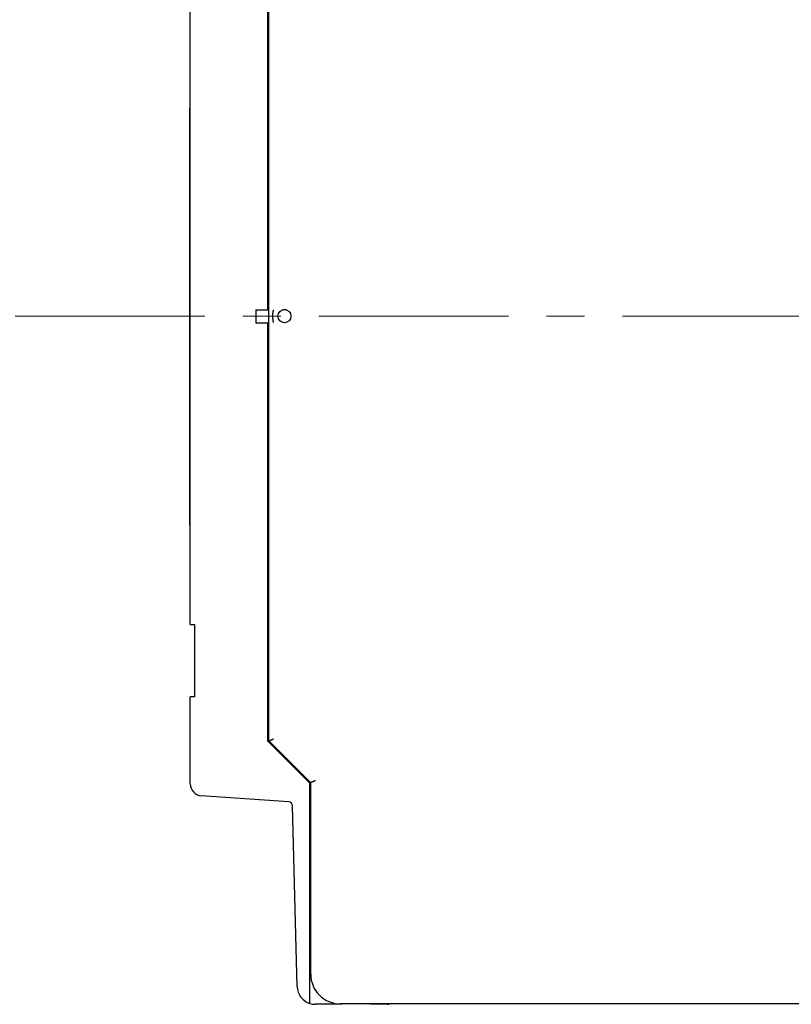
# Model space of a CAD drawing. Units: inches. Extents: x 0 to 49.2, y 0 to 37.8.
# Drawn here: x 23 to 28.1, y 22.3 to 28.8 of the extents above; entities that cross this region are included whole.
import ezdxf

# ---------------------------------------------------------------- set-up
doc = ezdxf.new("R2010")
doc.units = ezdxf.units.IN
doc.header["$MEASUREMENT"] = 0
doc.linetypes.add('CENTER', pattern=[2, 1.25, -0.25, 0.25, -0.25])
doc.linetypes.add('HIDDENNEW0', pattern=[4.5, 1.5, -1.5, 1.5])
for name, color, linetype in [('2D_GEOM', 1, 'Continuous'), ('CENTER', 3, 'CENTER'), ('VISIBLE', 255, 'HIDDENNEW0')]:
    doc.layers.add(name, color=color, linetype=linetype)

# ---------------------------------------------------------------- blocks, each defined once
blk = doc.blocks.new('OS800L03 RIGHT')
at = {"layer": 'VISIBLE', "linetype": 'Continuous'}
for p, q in [((-155.65385, 1.04762), (-155.65385, 70.94762)), ((-155.48866, -70.99859), (-155.48866, 71.00141)), ((-168.65385, -51.54917), (-168.65385, 51.45083)), ((-168.68624, -34.94035), (-168.68624, 34.75965)), ((-168.68624, 34.75965), (-168.65385, 34.75965)), ((-157.65385, 1.04762), (-155.65385, 1.04762)), ((-157.65263, 1.04762), (-157.65263, -1.15238)), ((-155.48866, 1.04762), (-155.65385, 1.04762)), ((-152.54889, 1.04762), (-153.13713, 1.04762)), ((-155.65385, -1.15238), (-157.65385, -1.15238)), ((-155.65385, -71.05238), (-155.65385, -1.15238)), ((-155.65385, -1.15238), (-155.48866, -1.15238)), ((-168.65385, -34.94035), (-168.68624, -34.94035)), ((-168.65385, -51.54917), (-167.97828, -51.54917)), ((-167.97828, -51.54917), (-167.95385, -51.54917)), ((-167.95385, -51.54917), (-167.95385, -63.64917)), ((-168.65385, -78.18484), (-168.65385, -63.64917)), ((-167.97828, -63.64917), (-168.65385, -63.64917)), ((-167.95385, -63.64917), (-167.97828, -63.64917)), ((-148.65385, -78.05238), (-155.65385, -71.05238)), ((-148.48866, -77.99859), (-155.48866, -70.99859)), ((-148.65385, -114.16981), (-148.65385, -78.05238)), ((-148.48866, -109.99859), (-148.48866, -77.99859)), ((-152.17296, -81.20781), (-166.7941, -80.17992)), ((-150.73035, -112.13091), (-151.52229, -81.88776)), ((-148.65385, -114.90704), (-148.65385, -114.16981)), ((-143.35385, -115.05238), (-147.73138, -115.05238)), ((-53.78866, -114.99859), (-143.48866, -114.99859)), ((-143.30008, -114.99862), (-143.35385, -115.05238)), ((-138.45385, -115.05238), (-138.50763, -114.9986)), ((-135.65385, -115.05238), (-138.45385, -115.05238))]:
    blk.add_line(p, q, dxfattribs=at)
for points in [[(-154.68865, -1.08024), (-154.70192, -1.02721, -0.003162385), (-154.71454, -0.97403, -0.003166975), (-154.72646, -0.92069, -0.003163561), (-154.73772, -0.86721, -0.003153291), (-154.74828, -0.81358, -0.003146421), (-154.75818, -0.75983, -0.003140667), (-154.76739, -0.70596, -0.003135603), (-154.77593, -0.65197, -0.003130075), (-154.78378, -0.59788, -0.003125708), (-154.79096, -0.5437, -0.003121368), (-154.79745, -0.48943, -0.003117954), (-154.80327, -0.43508, -0.003114619), (-154.8084, -0.38067, -0.003112119), (-154.81286, -0.32619, -0.003109828), (-154.81662, -0.27166, -0.003108282), (-154.81972, -0.21709, -0.00310709), (-154.82212, -0.16249, -0.003106425), (-154.82385, -0.10786, -0.003106132), (-154.82489, -0.05321, -0.003106633), (-154.82526, 0.00145, -0.003107982), (-154.82493, 0.05611, -0.003108628), (-154.82393, 0.11075, -0.003108976), (-154.82223, 0.16538, -0.003113408), (-154.81987, 0.21999, -0.00312202), (-154.8168, 0.27456, -0.003117336), (-154.81307, 0.32908, -0.003102153), (-154.80864, 0.38353, -0.003133313), (-154.80353, 0.43797, -0.00320263), (-154.7977, 0.49242, -0.003115838), (-154.79125, 0.54658, -0.002912966), (-154.78418, 0.60034, -0.003223637), (-154.77623, 0.65485, -0.003856956), (-154.76727, 0.7105, -0.002928449), (-154.75846, 0.7627, -0.000992256), (-154.75015, 0.80984, -0.004153975), (-154.73794, 0.87007, -0.00718881), (-154.71712, 0.96241, -0.003517369), (-154.68865, 1.08308, -0.001860967)], [(-155.48863, -70.99857), (-155.48813, -70.99844, 0.016077488), (-155.48672, -70.99805, 0.001064079), (-155.48436, -70.99738, 0.000786147), (-155.4811, -70.99644, 0.001322789), (-155.47694, -70.99522, 0.001349499), (-155.47192, -70.99371, 0.001352485), (-155.46605, -70.99192, 0.001329242), (-155.45936, -70.98984, 0.001396994), (-155.45185, -70.98745, 0.00139871), (-155.44357, -70.98477, 0.0014491), (-155.43451, -70.98177, 0.00145433), (-155.42472, -70.97847, 0.00150526), (-155.41419, -70.97485, 0.00151598), (-155.40298, -70.97092, 0.001565347), (-155.39107, -70.96665, 0.001579995), (-155.37851, -70.96206, 0.001629673), (-155.36529, -70.95714, 0.001647359), (-155.35147, -70.95188, 0.001696301), (-155.33703, -70.94627, 0.001718671), (-155.32203, -70.94033, 0.001772539), (-155.30646, -70.93402, 0.00179231), (-155.29036, -70.92737, 0.00183246), (-155.27373, -70.92035, 0.001875327), (-155.25661, -70.91298, 0.001971706), (-155.23901, -70.90522, 0.001919861), (-155.22096, -70.89711, 0.001765235), (-155.20246, -70.88865, 0.001511824), (-155.18354, -70.87987, 0.001137683), (-155.1642, -70.87081, 0.000846719), (-155.14447, -70.86149, 0.000573304), (-155.12435, -70.85195, 0.000339147), (-155.10387, -70.84221, 0.000088198), (-155.08303, -70.8323, -0.00012381), (-155.06186, -70.82226, -0.000353385), (-155.04035, -70.81211, -0.000539578), (-155.01854, -70.80188, -0.000737415), (-154.99644, -70.79161, -0.000936277), (-154.97403, -70.78132, -0.001188102), (-154.95132, -70.77102, -0.001294532), (-154.92846, -70.7608, -0.001324183), (-154.90551, -70.75069, -0.001737509), (-154.88194, -70.74056, -0.002479651), (-154.85758, -70.73036, -0.001871581), (-154.83458, -70.72085, -0.000282299), (-154.81368, -70.7123, -0.003292184), (-154.7865, -70.7019, -0.006552788), (-154.74424, -70.68668, -0.00324871), (-154.68865, -70.66722, -0.001665941)], [(-147.68866, -77.66721), (-147.71188, -77.67884, -0.003158384), (-147.73525, -77.69016, -0.003262699), (-147.75875, -77.70117, -0.003166711), (-147.78237, -77.71189, -0.002856576), (-147.80605, -77.72232, -0.002636882), (-147.82976, -77.73248, -0.002444414), (-147.85349, -77.74238, -0.002268602), (-147.87719, -77.75203, -0.002058231), (-147.90084, -77.76144, -0.001880451), (-147.9244, -77.77062, -0.001681458), (-147.94784, -77.77958, -0.001508741), (-147.97113, -77.78833, -0.001309034), (-147.99424, -77.79688, -0.001134682), (-148.01714, -77.80526, -0.000931987), (-148.03979, -77.81345, -0.000751948), (-148.06218, -77.82148, -0.000540345), (-148.08425, -77.82935, -0.000349113), (-148.106, -77.83708, -0.000123325), (-148.12736, -77.84468, 0.00008733), (-148.14834, -77.85216, 0.000339251), (-148.16888, -77.85952, 0.000573724), (-148.18896, -77.86678, 0.000846846), (-148.20854, -77.87396, 0.001137699), (-148.22761, -77.88105, 0.001511875), (-148.24611, -77.88808, 0.001765266), (-148.26404, -77.89505, 0.001919815), (-148.28136, -77.90193, 0.001971581), (-148.29808, -77.90873, 0.001875099), (-148.31417, -77.91541, 0.001832133), (-148.32964, -77.92196, 0.001791869), (-148.34445, -77.92837, 0.001771951), (-148.35862, -77.93461, 0.001717881), (-148.37211, -77.94067, 0.001695388), (-148.38494, -77.94653, 0.001646379), (-148.39707, -77.95216, 0.00162824), (-148.40851, -77.95757, 0.001577709), (-148.41922, -77.96272, 0.001563439), (-148.42922, -77.9676, 0.001515548), (-148.43848, -77.97219, 0.001501558), (-148.447, -77.97648, 0.001443168), (-148.45475, -77.98043, 0.001446428), (-148.46175, -77.98406, 0.001416379), (-148.46798, -77.98733, 0.001380543), (-148.47338, -77.9902, 0.00124944), (-148.47789, -77.99262, 0.001371268), (-148.4818, -77.99475, 0.001407074), (-148.48539, -77.99674, 0.001498639), (-148.48864, -77.99856, 0.002080763)]]:
    blk.add_lwpolyline(points, format="xyb", dxfattribs=at)
blk.add_circle((-152.88866, 0.00141), 1.1, dxfattribs=at)
for centre, radius, start, end in [((-166.65385, -78.18484), 2, 179.99997, 265.97875), ((-152.22205, -81.90608), 0.7, 1.4999246, 85.978623), ((-143.48866, -109.99859), 5, 180, 270), ((-147.73138, -112.05238), 3, 181.49998, 252.09196), ((-147.73138, -112.05238), 3, 252.09196, 270), ((-135.65385, -112.05238), 3, 270, 275.46601)]:
    blk.add_arc(centre, radius, start, end, dxfattribs=at)

msp = doc.modelspace()

# ---------------------------------------------------------------- linework, layer by layer
at = {"layer": 'CENTER', "lineweight": 20}
msp.add_line((2.9599, 26.8178), (34.0892, 26.8178), dxfattribs=at)

# ---------------------------------------------------------------- block references
at = {"layer": '2D_GEOM', "color": 2, "linetype": 'Continuous', "xscale": 0.03937007874014853, "yscale": 0.03937007874014853, "zscale": 0.03937007874015748}
msp.add_blockref('OS800L03 RIGHT', (30.7529, 26.8178), dxfattribs=at)

doc.saveas('drawing.dxf')
